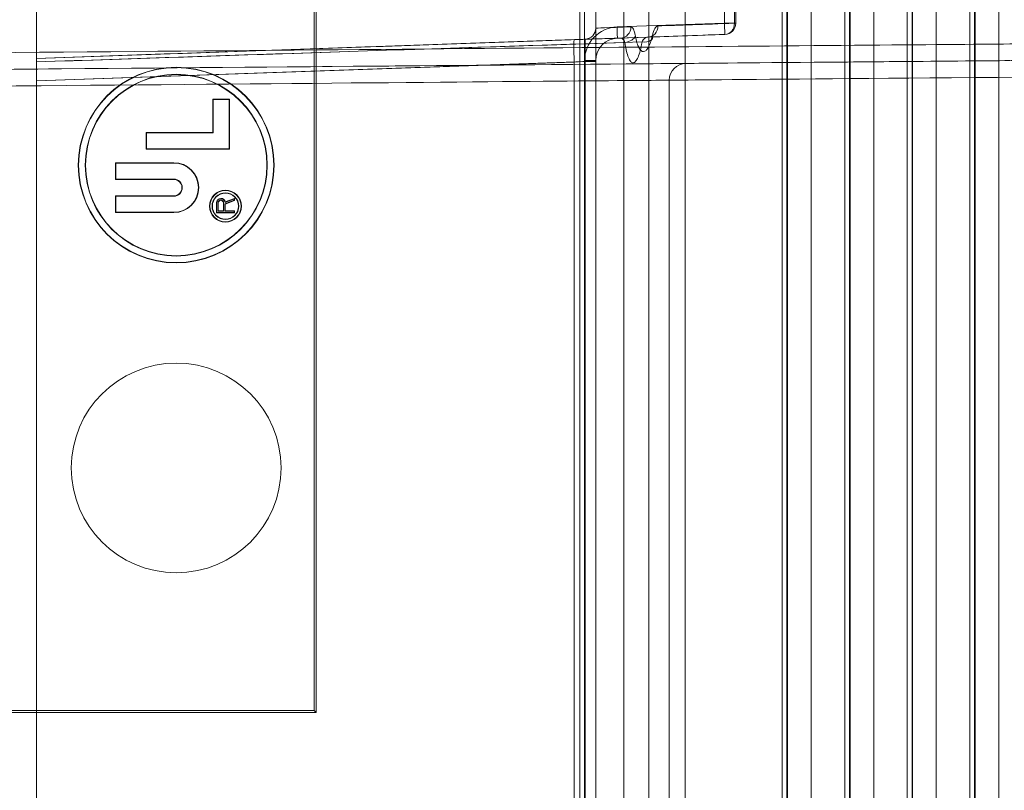
# Model space of a CAD drawing. Units: inches. Extents: x -25.3 to -2.6, y -6.9 to 0.3.
# Drawn here: x -14.5 to -13.6, y -4 to -3.3 of the extents above; entities that cross this region are included whole.
import ezdxf

# ---------------------------------------------------------------- set-up
doc = ezdxf.new("R2010")
doc.units = ezdxf.units.IN
doc.header["$MEASUREMENT"] = 0
for name, color, linetype, true_color in [('1', 7, 'Continuous', 0xffffff), ('EXP1$15', 7, 'Continuous', 0xffffff), ('ORTHO$13', 7, 'Continuous', 0xffffff)]:
    doc.layers.add(name, color=color, linetype=linetype, true_color=true_color)

# ---------------------------------------------------------------- blocks, each defined once
blk = doc.blocks.new('00234EBI_MODEL')
at = {"layer": '1', "color": 27, "linetype": 'Continuous', "lineweight": 18}
for p, q in [((0, 6.48999), (0, 0.01001)), ((0, 6.48999, 1.5), (0, 0.01001, 1.5)), ((0.49, 0.10185, 1.5), (0.49, 6.39815, 1.5)), ((0.5, 6.39815, 1.49), (0.5, 0.10185, 1.49)), ((0.5, 3.23712, 1.065), (0.5, 3.26288, 1.065)), ((0.615, 3.25852), (0.615, 3.24148)), ((0.62394, 3.24148, 0.54211), (0.62394, 3.25852, 0.54211)), ((0.625, 3.24148, 0.01), (0.625, 3.25852, 0.01)), ((0.625, 3.25852, 0.53762), (0.625, 3.24148, 0.53762)), ((0.615, 3.24148), (0.51895, 3.23813)), ((0.625, 3.24148, 0.53762), (0.625, 3.24148, 0.01)), ((0.5, 3.23712, 1.39714), (0.5, 3.23712, 1.065)), ((0.5193, 3.22813, 0.01), (0.61535, 3.23149, 0.01)), ((0.61535, 3.23149, 0.01), (0.61535, 3.23149, 0.53762)), ((0.49035, 3.22712, 1.39714), (0, 3.21, 1.38001)), ((0, 3.21, 0.11999), (0.4807, 3.22679, 0.1032)), ((0.49035, 3.22712, 1.065), (0.49035, 3.22712, 1.39714)), ((0.5193, 3.22813, 0.06323), (0.5193, 3.22813, 0.01)), ((0, 3.21, 0.8025), (0, 3.21, 1.38001)), ((0, 3.21, 0.11999), (0, 3.21, 0.6975)), ((0, 3.19001, 1.4), (0.49035, 3.20714, 1.41712)), ((0.4807, 3.2068, 0.08321), (0, 3.19001, 0.1)), ((0.4807, 2.1932, 0.08321), (0.4807, 3.2068, 0.08321)), ((0.49, 3.20815), (0.49, 2.19185)), ((0.49035, 3.20714, 1.41712), (0.49035, 2.19286, 1.41712)), ((0.5, 3.20815, 0.06323), (0.5, 2.19185, 0.06323)), ((0.5, 3.20815, 0.01), (0.5, 3.20815, 0.06323)), ((0.5, 2.19185, 0.01), (0.5, 3.20815, 0.01)), ((0.5, 2.19286, 1.42712), (0.5, 3.20714, 1.42712)), ((0, 2.20999, 0.1), (0, 3.19001, 0.1)), ((0, 3.19001, 1.4), (0, 2.20999, 1.4))]:
    blk.add_line(p, q, dxfattribs=at)
at = {"layer": '1', "color": 27, "linetype": 'Continuous', "lineweight": 18, "extrusion": (-0.305139, -0.010656, 0.952248)}
blk.add_arc((-3.21805, 0.84299, 0.47157), 0.01, 0, 88.09543, dxfattribs=at)
at = {"layer": '1', "color": 27, "linetype": 'Continuous', "lineweight": 18, "extrusion": (0, 1, 0)}
for centre, start, end in [((-0.615, 0.01, 3.24148), 180, 270), ((-0.615, 0.53762, 3.24148), 153.33134, 180), ((-0.49, 0.01, 3.20815), 180, 270), ((-0.49, 1.42712, 3.20714), 180, 268)]:
    blk.add_arc(centre, 0.01, start, end, dxfattribs=at)
at = {"layer": '1', "color": 27, "linetype": 'Continuous', "lineweight": 18, "extrusion": (0.999391, 0.034899, -1.9068e-15)}
for centre in [(3.21805, 0.01, 0.72775), (3.21805, 0.01, 0.63165)]:
    blk.add_arc(centre, 0.01, 180, 270, dxfattribs=at)
at = {"layer": '1', "color": 27, "linetype": 'Continuous', "lineweight": 18}
for centre, radius, start, end in [((0.615, 3.24148, 0.53762), 0.01, 272, 0), ((0.615, 3.24148, 0.01), 0.01, 272, 0), ((0.52, 3.20815), 0.03, 92, 180)]:
    blk.add_arc(centre, radius, start, end, dxfattribs=at)
at = {"layer": '1', "color": 27, "linetype": 'Continuous', "lineweight": 18, "extrusion": (-0.448775, -0.015672, 0.893507)}
blk.add_arc((-3.21805, 0.89167, 0.15357), 0.01, 0, 88.21284, dxfattribs=at)
at = {"layer": '1', "color": 27, "linetype": 'Continuous', "lineweight": 18, "extrusion": (0, 0, -1)}
for centre, radius, start, end in [((-0.49, 3.23712, -1.39714), 0.01, 180, 268), ((-0.49, 3.23712, -1.065), 0.01, 180, 268), ((-0.52, 3.20815, -0.01), 0.02, 0, 88)]:
    blk.add_arc(centre, radius, start, end, dxfattribs=at)
at = {"layer": '1', "color": 27, "linetype": 'Continuous', "lineweight": 18, "extrusion": (-0.230634, -0.008054, 0.973007)}
blk.add_arc((-3.21805, 0.80049, 0.62617), 0.01, 360, 88.05394, dxfattribs=at)
at = {"layer": '1', "color": 27, "linetype": 'Continuous', "lineweight": 18, "extrusion": (-0.146788, 0.799744, 0.58212)}
blk.add_arc((-1.10014, -1.16179, 2.95877), 0.01, 85.92331, 162.49981, dxfattribs=at)
at = {"layer": '1', "color": 27, "linetype": 'Continuous', "lineweight": 18, "extrusion": (-0.172561, -0.805775, 0.566524)}
blk.add_arc((-0.1475, 2.44924, -2.28702), 0.01, 278.94802, 20.70737, dxfattribs=at)
at = {"layer": '1', "color": 27, "linetype": 'Continuous', "lineweight": 18, "extrusion": (0.998783, 0.034878, -0.034878)}
blk.add_arc((3.18804, 0.12382, 0.58906), 0.02, 270.06979, 360, dxfattribs=at)
at = {"layer": '1', "color": 27, "linetype": 'Continuous', "lineweight": 18, "extrusion": (0, 1.28055e-15, -1)}
blk.add_arc((-0.52, 3.20815, -0.06323), 0.02, 0, 88, dxfattribs=at)
at = {"layer": '1', "color": 27, "linetype": 'Continuous', "lineweight": 18, "extrusion": (-1, 0, 0)}
blk.add_arc((-3.25, 0.75), 0.0625, 313.60076, 46.39924, dxfattribs=at)
at = {"layer": '1', "color": 27, "linetype": 'Continuous', "lineweight": 18, "extrusion": (0.035199, -0.99938, -3.67145e-16)}
for start_param, end_param in [(0.310103, 0.465456), (0, 0.232737)]:
    blk.add_ellipse((1.665, 3.27815, 1.065), major_axis=(-1.165, -0.04103), ratio=0.99938, start_param=start_param, end_param=end_param, dxfattribs=at)
at = {"layer": '1', "color": 27, "linetype": 'Continuous', "lineweight": 18, "extrusion": (-1, -2.83692e-16, 2.46519e-32)}
blk.add_ellipse((0.5, 3.2071, 1.3971), major_axis=(0, -0.02124, -0.02124), ratio=0.998783, start_param=2.356803, end_param=3.926382, dxfattribs=at)
at = {"layer": '1', "color": 27, "linetype": 'Continuous', "lineweight": 18, "extrusion": (-0.034899, 0.999391, 3.64025e-16)}
for centre, major_axis, start_param, end_param in [((1.66535, 3.26816, 1.065), (-1.175, -0.04103), 5.817729, 5.973083), ((0.4793, 3.22674, 0.06323), (-0.04, -0.0014), 1.605703, 3.141593), ((1.66535, 3.26816, 1.065), (-1.175, -0.04103), 6.050448, 6.283185)]:
    blk.add_ellipse(centre, major_axis=major_axis, ratio=0.999391, start_param=start_param, end_param=end_param, dxfattribs=at)
at = {"layer": '1', "color": 27, "linetype": 'Continuous', "lineweight": 18, "extrusion": (0.999697, -0.017391, -0.017391)}
blk.add_ellipse((0.49, 3.2071, 1.3971), major_axis=(-0.00049, -0.01418, -0.01418), ratio=0.997267, start_param=2.356803, end_param=3.926382, dxfattribs=at)
at = {"layer": '1', "color": 27, "linetype": 'Continuous', "lineweight": 18, "extrusion": (1, 6.59425e-17, -6.16298e-33)}
for centre, major_axis in [((0, 3.18999, 1.37999), (0, -0.01416, -0.01416)), ((0, 3.18999, 0.12001), (0, -0.01416, 0.01416))]:
    blk.add_ellipse(centre, major_axis=major_axis, ratio=0.998783, start_param=2.356803, end_param=3.926382, dxfattribs=at)
at = {"layer": '1', "color": 27, "linetype": 'Continuous', "lineweight": 18, "extrusion": (0.069672, -0.99757, -3.27388e-16)}
blk.add_ellipse((0.48, 3.20675, 0.06323), major_axis=(-0.02, -0.0014), ratio=0.99757, start_param=3.141593, end_param=4.677482, dxfattribs=at)
at = {"layer": '1', "color": 27, "linetype": 'Continuous', "lineweight": 18}
for points, knots in [([(0.55055, 3.23051, 0.72554), (0.55112, 3.23317, 0.72369), (0.55187, 3.23531, 0.72124), (0.55316, 3.23751, 0.71709), (0.55363, 3.23809, 0.7156), (0.55458, 3.23885, 0.71259), (0.55507, 3.23906, 0.71106), (0.55557, 3.23907, 0.70949)], [0, 0, 0, 0, 0.5, 0.5, 0.75, 0.75, 1, 1, 1, 1]), ([(0.53141, 3.23822, 0.7963), (0.53178, 3.23824, 0.79473), (0.53215, 3.23807, 0.79318), (0.53289, 3.23736, 0.79013), (0.53325, 3.23682, 0.78865), (0.53393, 3.23542, 0.78587), (0.53426, 3.23454, 0.78454), (0.53486, 3.2325, 0.78215), (0.53512, 3.23135, 0.78108), (0.53536, 3.23005, 0.78015)], [0, 0, 0, 0, 0.25, 0.25, 0.5, 0.5, 0.75, 0.75, 1, 1, 1, 1]), ([(0.53536, 3.23005, 0.78015), (0.53576, 3.22784, 0.77855), (0.53624, 3.22582, 0.77668), (0.53729, 3.22234, 0.77259), (0.53787, 3.22088, 0.77037), (0.53881, 3.21907, 0.76679), (0.53914, 3.21854, 0.76555), (0.53981, 3.21764, 0.76305), (0.54015, 3.21727, 0.76179), (0.54119, 3.21638, 0.75794), (0.54192, 3.21609, 0.75527), (0.54339, 3.21615, 0.75), (0.54412, 3.21649, 0.7474), (0.54559, 3.21779, 0.74226), (0.54631, 3.21875, 0.73978), (0.54768, 3.22121, 0.73511), (0.54834, 3.22275, 0.73288), (0.54954, 3.22628, 0.72888), (0.55008, 3.22827, 0.7271), (0.55055, 3.23051, 0.72554)], [0, 0, 0, 0, 0.125, 0.125, 0.25, 0.25, 0.3125, 0.3125, 0.375, 0.375, 0.5, 0.5, 0.625, 0.625, 0.75, 0.75, 0.875, 0.875, 1, 1, 1, 1]), ([(0.52601, 3.22421, 0.78581), (0.52578, 3.22489, 0.78631), (0.52551, 3.22547, 0.78687), (0.52491, 3.22649, 0.7881), (0.52458, 3.22692, 0.78879), (0.52355, 3.22793, 0.7909), (0.52279, 3.22826, 0.79245), (0.52203, 3.22823, 0.794)], [0, 0, 0, 0, 0.25, 0.25, 0.5, 0.5, 1, 1, 1, 1]), ([(0.54133, 3.22471, 0.71449), (0.54086, 3.22182, 0.71653), (0.54032, 3.21925, 0.71886), (0.53911, 3.21468, 0.72408), (0.53845, 3.21269, 0.72699), (0.53741, 3.2103, 0.73158), (0.53706, 3.20959, 0.73315), (0.53634, 3.20837, 0.73638), (0.53597, 3.20785, 0.73804), (0.53486, 3.20659, 0.74309), (0.53411, 3.20616, 0.74649), (0.533, 3.20611, 0.75166), (0.53263, 3.2062, 0.75341), (0.5319, 3.20658, 0.75685), (0.53118, 3.20716, 0.76025), (0.5305, 3.20813, 0.76355), (0.52982, 3.2093, 0.76681), (0.52949, 3.21, 0.76843), (0.52854, 3.21234, 0.77309), (0.52796, 3.21424, 0.77598), (0.52716, 3.21762, 0.77998), (0.52691, 3.21884, 0.78126), (0.52644, 3.22142, 0.78365), (0.52622, 3.22278, 0.78477), (0.52601, 3.22421, 0.78581)], [0, 0, 0, 0, 0.125, 0.125, 0.25, 0.25, 0.3125, 0.3125, 0.375, 0.375, 0.5, 0.5, 0.5625, 0.5625, 0.625, 0.6875, 0.6875, 0.75, 0.75, 0.875, 0.875, 0.9375, 0.9375, 1, 1, 1, 1]), ([(0.54639, 3.22908, 0.70644), (0.54591, 3.22906, 0.70721), (0.54544, 3.22896, 0.70796), (0.54451, 3.22857, 0.70945), (0.54405, 3.22829, 0.71018), (0.54275, 3.22719, 0.71226), (0.54196, 3.22611, 0.71352), (0.54133, 3.22471, 0.71449)], [0, 0, 0, 0, 0.25, 0.25, 0.5, 0.5, 1, 1, 1, 1])]:
    blk.add_open_spline(points, degree=3, knots=knots, dxfattribs=at)
at = {"layer": '1', "color": 27, "linetype": 'Continuous', "lineweight": 18, "extrusion": (-0.034899, 0.999391, 5.18934e-15)}
blk.add_open_spline([(0.54639, 3.22908, 0.70644), (0.36427, 3.22272, 0.70316), (0.18214, 3.21636, 0.70023), (0, 3.21, 0.6975)], degree=3, dxfattribs=at)
at = {"layer": '1', "color": 27, "linetype": 'Continuous', "lineweight": 18, "extrusion": (0.034899, -0.999391, -6.06499e-15)}
blk.add_open_spline([(0, 3.21, 0.8025), (0.17401, 3.21608, 0.79989), (0.34802, 3.22215, 0.7971), (0.52203, 3.22823, 0.794)], degree=3, dxfattribs=at)
at = {"layer": '1', "color": 27, "linetype": 'Continuous', "lineweight": 18}
for points in [[(0, 3.2069, 0.70474), (0.18045, 3.21293, 0.7077), (0.36089, 3.2189, 0.71089), (0.54133, 3.22471, 0.71449)], [(0.52601, 3.22421, 0.78581), (0.35068, 3.21856, 0.78929), (0.17534, 3.21276, 0.79239), (0, 3.2069, 0.79526)]]:
    blk.add_open_spline(points, degree=3, dxfattribs=at)
at = {"layer": '1', "color": 27, "linetype": 'Continuous', "lineweight": 18, "extrusion": (-1, 8.75702e-14, -9.01596e-15)}
blk.add_open_spline([(0, 3.2069, 0.79526), (0, 3.20788, 0.7962), (0, 3.20866, 0.79732), (0, 3.20972, 0.7998), (0, 3.21, 0.80114), (0, 3.21, 0.8025)], degree=3, knots=[0, 0, 0, 0, 0.5, 0.5, 1, 1, 1, 1], dxfattribs=at)
at = {"layer": '1', "color": 27, "linetype": 'Continuous', "lineweight": 18, "extrusion": (-1, -3.82128e-15, -3.21024e-15)}
blk.add_open_spline([(0, 3.21, 0.6975), (0, 3.21, 0.69886), (0, 3.20972, 0.7002), (0, 3.20866, 0.70268), (0, 3.20788, 0.7038), (0, 3.2069, 0.70474)], degree=3, knots=[0, 0, 0, 0, 0.5, 0.5, 1, 1, 1, 1], dxfattribs=at)
blk = doc.blocks.new('00234EBE_MODEL')
at = {"layer": '1', "color": 251, "linetype": 'Continuous', "lineweight": 18}
for p, q in [((-1.805, 1.07984, 4.54938), (-1.805, 5.92239, 4.54938)), ((-1.805, 1.07984, 4.6), (-1.805, 5.92239, 4.6)), ((-1.75764, 1.07984, 4.61118), (-1.75764, 5.92239, 4.61118)), ((-1.63845, 1.07984, 4.35604), (-1.63845, 5.92239, 4.35604)), ((-1.6342, 1.07984, 4.33525), (-1.6342, 5.92239, 4.33525)), ((-1.63368, 1.07984, 4.36326), (-1.63368, 5.92239, 4.36326)), ((-1.61252, 1.07984, 4.32094), (-1.61252, 5.92239, 4.32094)), ((-1.58255, 1.07984, 4.24423), (-1.58255, 5.92239, 4.24423)), ((-1.5783, 1.07984, 4.22345), (-1.5783, 5.92239, 4.22345)), ((-1.57778, 1.07984, 4.25146), (-1.57778, 5.92239, 4.25146)), ((-1.55662, 1.07984, 4.20913), (-1.55662, 5.92239, 4.20913)), ((-1.52665, 1.07984, 4.13243), (-1.52665, 5.92239, 4.13243)), ((-1.5224, 1.07984, 4.11165), (-1.5224, 5.92239, 4.11165)), ((-1.52188, 1.07984, 4.13966), (-1.52188, 5.92239, 4.13966)), ((-1.50072, 1.07984, 4.09733), (-1.50072, 5.92239, 4.09733)), ((-1.47075, 1.07984, 4.02063), (-1.47075, 5.92239, 4.02063)), ((-1.46649, 1.07984, 3.99984), (-1.46649, 5.92239, 3.99984)), ((-1.46598, 1.07984, 4.02785), (-1.46598, 5.92239, 4.02785)), ((-1.44481, 1.07984, 3.98553), (-1.44481, 5.92239, 3.98553))]:
    blk.add_line(p, q, dxfattribs=at)
blk = doc.blocks.new('00234EBD_MODEL')
at = {"layer": '1', "color": 251, "linetype": 'Continuous', "lineweight": 18}
for p, q in [((3.44649, 6.67601, 0.135), (3.44649, 0.75131, 0.135)), ((3.44649, 6.53688, 0.26), (3.44649, 0.89043, 0.26)), ((3.52649, 6.53688, 0.2586), (3.52649, 0.89043, 0.2586)), ((3.43214, 6.08996, -2.05061), (3.43214, 1.33735, -2.05061)), ((3.52649, 2.72856, 0.035), (3.52649, 4.69876, 0.035)), ((3.19649, 3.08866, 0.135), (3.19649, 4.33866, 0.135)), ((3.19473, 4.33689, 0.125), (3.19473, 3.09042, 0.125)), ((3.5121, 2.51307, -2.04826), (3.5121, 3.6542, -2.04826)), ((3.10453, 3.63684, 0.133), (3.10425, 3.63712, 0.125)), ((3.10425, 3.63712, 0.125), (3.10425, 3.60739, 0.125)), ((3.11916, 3.63712, 0.125), (3.10425, 3.63712, 0.125)), ((3.10453, 3.63684, 0.133), (3.10453, 3.60711, 0.133)), ((3.11888, 3.63684, 0.133), (3.10453, 3.63684, 0.133)), ((3.11888, 3.63684, 0.133), (3.11916, 3.63712, 0.125)), ((3.11888, 3.59276, 0.133), (3.11888, 3.63684, 0.133)), ((3.11916, 3.59248, 0.125), (3.11916, 3.63712, 0.125)), ((3.04476, 3.60739, 0.125), (3.04476, 3.59248, 0.125)), ((3.10425, 3.60739, 0.125), (3.04476, 3.60739, 0.125)), ((3.04504, 3.60711, 0.133), (3.04476, 3.60739, 0.125)), ((3.10453, 3.60711, 0.133), (3.04504, 3.60711, 0.133)), ((3.04504, 3.60711, 0.133), (3.04504, 3.59276, 0.133)), ((3.10453, 3.60711, 0.133), (3.10425, 3.60739, 0.125)), ((3.04504, 3.59276, 0.133), (3.04476, 3.59248, 0.125)), ((3.04476, 3.59248, 0.125), (3.11916, 3.59248, 0.125)), ((3.04504, 3.59276, 0.133), (3.11888, 3.59276, 0.133)), ((3.11888, 3.59276, 0.133), (3.11916, 3.59248, 0.125)), ((3.06923, 3.58041, 0.125), (3.01715, 3.58041, 0.125)), ((3.01742, 3.58013, 0.133), (3.01715, 3.58041, 0.125)), ((3.01715, 3.58041, 0.125), (3.01715, 3.56551, 0.125)), ((3.06923, 3.58013, 0.133), (3.01742, 3.58013, 0.133)), ((3.01742, 3.58013, 0.133), (3.01742, 3.56579, 0.133)), ((3.06923, 3.58013, 0.133), (3.06923, 3.58041, 0.125)), ((3.01742, 3.56579, 0.133), (3.01715, 3.56551, 0.125)), ((3.01715, 3.56551, 0.125), (3.06923, 3.56551, 0.125)), ((3.01742, 3.56579, 0.133), (3.06923, 3.56579, 0.133)), ((3.06923, 3.56551, 0.125), (3.06923, 3.56579, 0.133)), ((3.01715, 3.55068, 0.125), (3.01715, 3.53577, 0.125)), ((3.01742, 3.5504, 0.133), (3.01715, 3.55068, 0.125)), ((3.06923, 3.55068, 0.125), (3.01715, 3.55068, 0.125)), ((3.01742, 3.5504, 0.133), (3.01742, 3.53605, 0.133)), ((3.06923, 3.5504, 0.133), (3.01742, 3.5504, 0.133)), ((3.06923, 3.5504, 0.133), (3.06923, 3.55068, 0.125)), ((3.11144, 3.54848, 0.125), (3.11136, 3.54848, 0.125)), ((3.11136, 3.54848, 0.125), (3.11136, 3.5482, 0.133)), ((3.11144, 3.5482, 0.133), (3.11136, 3.5482, 0.133)), ((3.11144, 3.5482, 0.133), (3.11144, 3.54848, 0.125)), ((3.11505, 3.54361, 0.133), (3.12315, 3.54681, 0.133)), ((3.12315, 3.54807, 0.133), (3.1151, 3.54488, 0.133)), ((3.12343, 3.54848, 0.125), (3.11533, 3.54528, 0.125)), ((3.11533, 3.54342, 0.125), (3.12343, 3.54662, 0.125)), ((3.12315, 3.54807, 0.133), (3.12343, 3.54848, 0.125)), ((3.12315, 3.54681, 0.133), (3.12315, 3.54807, 0.133)), ((3.12315, 3.54681, 0.133), (3.12343, 3.54662, 0.125)), ((3.12343, 3.54662, 0.125), (3.12343, 3.54848, 0.125)), ((3.1074, 3.54452, 0.125), (3.1074, 3.53565, 0.125)), ((3.10767, 3.54452, 0.133), (3.1074, 3.54452, 0.125)), ((3.10767, 3.54452, 0.133), (3.10767, 3.53593, 0.133)), ((3.10885, 3.5371, 0.133), (3.10885, 3.54452, 0.133)), ((3.10912, 3.54452, 0.125), (3.10885, 3.54452, 0.133)), ((3.10912, 3.53738, 0.125), (3.10912, 3.54452, 0.125)), ((3.11388, 3.54452, 0.133), (3.1136, 3.54452, 0.125)), ((3.1136, 3.54452, 0.125), (3.1136, 3.53738, 0.125)), ((3.11388, 3.54452, 0.133), (3.11388, 3.5371, 0.133)), ((3.11505, 3.5371, 0.133), (3.11505, 3.54361, 0.133)), ((3.11505, 3.54361, 0.133), (3.11533, 3.54342, 0.125)), ((3.11533, 3.53738, 0.125), (3.11533, 3.54342, 0.125)), ((3.01742, 3.53605, 0.133), (3.01715, 3.53577, 0.125)), ((3.01715, 3.53577, 0.125), (3.06923, 3.53577, 0.125)), ((3.01742, 3.53605, 0.133), (3.06923, 3.53605, 0.133)), ((3.06923, 3.53577, 0.125), (3.06923, 3.53605, 0.133)), ((3.10767, 3.53593, 0.133), (3.1074, 3.53565, 0.125)), ((3.1074, 3.53565, 0.125), (3.12343, 3.53565, 0.125)), ((3.10767, 3.53593, 0.133), (3.12315, 3.53593, 0.133)), ((3.10885, 3.5371, 0.133), (3.10912, 3.53738, 0.125)), ((3.11388, 3.5371, 0.133), (3.10885, 3.5371, 0.133)), ((3.1136, 3.53738, 0.125), (3.10912, 3.53738, 0.125)), ((3.11388, 3.5371, 0.133), (3.1136, 3.53738, 0.125)), ((3.11505, 3.5371, 0.133), (3.11533, 3.53738, 0.125)), ((3.12315, 3.5371, 0.133), (3.11505, 3.5371, 0.133)), ((3.12343, 3.53738, 0.125), (3.11533, 3.53738, 0.125)), ((3.12315, 3.5371, 0.133), (3.12343, 3.53738, 0.125)), ((3.12315, 3.53593, 0.133), (3.12315, 3.5371, 0.133)), ((3.12315, 3.53593, 0.133), (3.12343, 3.53565, 0.125)), ((3.12343, 3.53565, 0.125), (3.12343, 3.53738, 0.125)), ((3.19473, 3.09042, 0.125), (2.32326, 3.09042, 0.125)), ((3.19649, 3.08866, 0.135), (3.19473, 3.09042, 0.125)), ((2.32149, 3.08866, 0.135), (3.19649, 3.08866, 0.135))]:
    blk.add_line(p, q, dxfattribs=at)
at = {"layer": '1', "color": 251, "linetype": 'Continuous', "lineweight": 18, "extrusion": (0, 0, -1)}
for centre, radius in [((-3.07149, 3.57824, -0.125), 0.0875), ((-3.07149, 3.57824, -0.133), 0.0813), ((-3.07149, 3.57824, -0.125), 0.08102), ((-3.11545, 3.54153, -0.133), 0.01194), ((-3.11545, 3.54153, -0.125), 0.01166)]:
    blk.add_circle(centre, radius, dxfattribs=at)
at = {"layer": '1', "color": 251, "linetype": 'Continuous', "lineweight": 18}
for centre, radius in [((3.07149, 3.57824, 0.133), 0.08722), ((3.11545, 3.54153, 0.125), 0.01425), ((3.11545, 3.54153, 0.133), 0.01397), ((3.07149, 3.30741, 0.125), 0.09375), ((3.07149, 3.30741, 0.12499), 0.09375)]:
    blk.add_circle(centre, radius, dxfattribs=at)
at = {"layer": '1', "color": 251, "linetype": 'Continuous', "lineweight": 18, "extrusion": (-0.028154, -0.000245692, 0.999604)}
blk.add_arc((-3.62328, 3.49978, -2.14723), 0.015, 180, 269.50009, dxfattribs=at)
at = {"layer": '1', "color": 251, "linetype": 'Continuous', "lineweight": 18, "extrusion": (0, 0, -1)}
for centre, radius, start, end in [((-3.06923, 3.55809, -0.125), 0.02232, 90, 270), ((-3.06923, 3.55809, -0.133), 0.02204, 90, 270), ((-3.11136, 3.54452, -0.125), 0.00397, 0, 90), ((-3.11136, 3.54452, -0.133), 0.00369, 0, 90), ((-3.11144, 3.54452, -0.125), 0.00397, 90, 168.96029), ((-3.11144, 3.54452, -0.133), 0.00369, 90, 174.23781)]:
    blk.add_arc(centre, radius, start, end, dxfattribs=at)
at = {"layer": '1', "color": 251, "linetype": 'Continuous', "lineweight": 18}
for centre, radius, start, end in [((3.06923, 3.55809, 0.133), 0.00769, 270, 90), ((3.06923, 3.55809, 0.125), 0.00741, 270, 90), ((3.11136, 3.54452, 0.133), 0.00252, 360, 180), ((3.11136, 3.54452, 0.125), 0.00224, 0, 180)]:
    blk.add_arc(centre, radius, start, end, dxfattribs=at)
at = {"layer": '1', "color": 251, "linetype": 'Continuous', "lineweight": 18, "extrusion": (-0.008596, 0.999963, 1.74763e-16)}
blk.add_ellipse((2.84938, 3.67829, -1.99442), major_axis=(1, 0.0086), ratio=0.999963, start_param=4.747296, end_param=6.091437, dxfattribs=at)
at = {"layer": '1', "color": 251, "linetype": 'Continuous', "lineweight": 18, "extrusion": (0.008727, -0.999962, -1.77424e-16)}
for centre, major_axis, start_param, end_param in [((5.05636, 3.68255, -2.00476), (1.53, 0.01335), 3.16975, 4.694936), ((2.84951, 3.66329, -1.99442), (0.985, 0.0086), 0.191748, 1.53589)]:
    blk.add_ellipse(centre, major_axis=major_axis, ratio=0.999962, start_param=start_param, end_param=end_param, dxfattribs=at)
at = {"layer": '1', "color": 251, "linetype": 'Continuous', "lineweight": 18, "extrusion": (-0.008727, 0.999962, 1.77424e-16)}
blk.add_ellipse((2.41241, 3.65948, -2.07923), major_axis=(1.115, 0.00973), ratio=0.999962, start_param=4.979757, end_param=6.255028, dxfattribs=at)
at = {"layer": '1', "color": 251, "linetype": 'Continuous', "lineweight": 18, "extrusion": (-0.008642, 0.999963, 1.75702e-16)}
blk.add_ellipse((5.05649, 3.66755, -2.00476), major_axis=(1.545, 0.01335), ratio=0.999963, start_param=1.58825, end_param=3.113435, dxfattribs=at)
at = {"layer": '1', "color": 251, "linetype": 'Continuous', "lineweight": 18, "extrusion": (0.008846, -0.999961, -1.79844e-16)}
blk.add_ellipse((2.41254, 3.64448, -2.07923), major_axis=(1.1, 0.00973), ratio=0.999961, start_param=0.028157, end_param=1.53589, dxfattribs=at)
at = {"layer": '1', "color": 251, "linetype": 'Continuous', "lineweight": 18, "extrusion": (-0.367824, 0.92924, 0.034899)}
blk.add_open_spline([(3.1151, 3.54489, 0.133), (3.11518, 3.54502, 0.13033), (3.11526, 3.54515, 0.12767), (3.11533, 3.54527, 0.125)], degree=3, dxfattribs=at)
blk = doc.blocks.new('00234EAA_WALL_TRANSITION_WITH_1_2_STANDOFF')
at = {"layer": '1', "color": 3, "linetype": 'Continuous', "lineweight": 18, "rotation": 360}
blk.add_blockref('00234EBE_MODEL', (5.251494, 0.212543, -3.615), dxfattribs=at)
at = {"layer": '1', "color": 3, "linetype": 'Continuous', "lineweight": 18}
for name, p in [('00234EBD_MODEL', (0, 0)), ('00234EBI_MODEL', (2.946494, 0.463658, -3.615))]:
    blk.add_blockref(name, p, dxfattribs=at)

msp = doc.modelspace()

# ---------------------------------------------------------------- linework, layer by layer
at = {"layer": 'EXP1$15', "color": 251, "linetype": 'Continuous', "lineweight": 18}
for p, q in [((-14.27071, -3.35895, 9.76469), (-14.27088, -3.35917, 9.77269)), ((-14.3134, -3.43022, 9.76469), (-14.31357, -3.43044, 9.77269)), ((-14.28257, -3.4582, 9.76469), (-14.28275, -3.45842, 9.77269)), ((-14.27218, -3.45312, 9.76469), (-14.27235, -3.45334, 9.77269)), ((-14.28999, -3.47501, 9.77269), (-14.29017, -3.47522, 9.76469)), ((-14.38098, -3.49445, 9.77269), (-14.38116, -3.49466, 9.76469)), ((-14.2658, -3.62571, 9.76468), (-14.2658, -3.62571, 9.76469)), ((-14.38415, -3.77113, 9.76469), (-14.38415, -3.77113, 9.76468))]:
    msp.add_line(p, q, dxfattribs=at)
at = {"layer": 'ORTHO$13', "color": 251, "linetype": 'Continuous', "lineweight": 18}
msp.add_line((-13.92498, -0.87089, 10.64969), (-13.92498, -5.71345, 10.64969), dxfattribs=at)

# ---------------------------------------------------------------- block references
at = {"layer": '1', "color": 3, "linetype": 'Continuous', "lineweight": 18}
msp.add_blockref('00234EAA_WALL_TRANSITION_WITH_1_2_STANDOFF', (-17.39647, -7.00583, 9.63969), dxfattribs=at)

doc.saveas('drawing.dxf')
